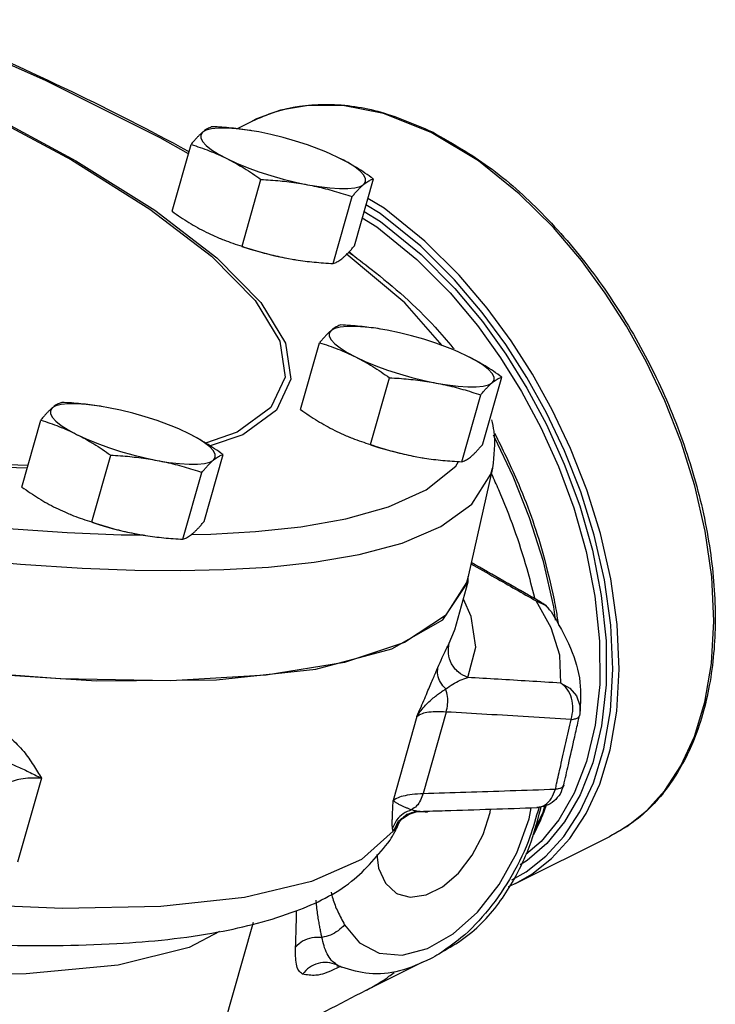
# Model space of a CAD drawing. Units: inches. Extents: x -2.5 to 68.9, y -3.8 to 48.4.
# Drawn here: x 65.8 to 68.9, y 42.3 to 46.6 of the extents above; entities that cross this region are included whole.
import ezdxf

# ---------------------------------------------------------------- set-up
doc = ezdxf.new("R2010")
doc.units = ezdxf.units.IN
doc.header["$MEASUREMENT"] = 0

msp = doc.modelspace()

# ---------------------------------------------------------------- linework, layer by layer
at = {"color": 7, "linetype": 'Continuous'}
for p, q in [((66.7611, 46.1629), (66.8279, 46.1964)), ((66.8266, 46.154), (66.8062, 46.1571)), ((66.8565, 46.1487), (66.8266, 46.154)), ((67.8178, 46.0217), (67.6106, 46.1467)), ((66.4773, 45.8015), (66.5601, 46.094)), ((66.7835, 45.6484), (66.8663, 45.9409)), ((67.2752, 45.651), (67.358, 45.9434)), ((67.1824, 45.5731), (67.2653, 45.8656)), ((66.9788, 45.5962), (67.0093, 45.5909)), ((67.496, 45.4008), (67.2395, 45.6152)), ((67.0086, 45.591), (67.0094, 45.5908)), ((67.6594, 45.2142), (67.496, 45.4008)), ((67.3891, 45.2862), (67.3687, 45.2893)), ((67.419, 45.2809), (67.3891, 45.2862)), ((66.9485, 45.2332), (66.9714, 45.0762)), ((67.0398, 44.9337), (67.1226, 45.2262)), ((67.8377, 44.7832), (67.9205, 45.0756)), ((67.346, 44.7806), (67.4288, 45.0731)), ((67.7449, 44.7054), (67.8278, 44.9978)), ((66.1688, 44.9473), (66.1484, 44.9504)), ((66.1987, 44.942), (66.1688, 44.9473)), ((65.8195, 44.5948), (65.9023, 44.8873)), ((66.1257, 44.4417), (66.2085, 44.7342)), ((66.6174, 44.4443), (66.7002, 44.7367)), ((67.5413, 44.7284), (67.5718, 44.7231)), ((67.5711, 44.7232), (67.5719, 44.7231)), ((66.5246, 44.3665), (66.6075, 44.6589)), ((67.8795, 44.6776), (67.7709, 44.1966)), ((66.2544, 44.3861), (66.3509, 44.3851)), ((66.3211, 44.3896), (66.3515, 44.3842)), ((66.3508, 44.3843), (66.3517, 44.3842)), ((67.714, 43.9703), (67.7733, 44.1795)), ((67.7709, 44.1966), (67.7658, 44.1771)), ((67.7733, 44.1795), (67.7725, 44.2037)), ((68.0705, 44.0963), (68.0935, 44.0893)), ((68.0705, 44.0963), (68.1095, 44.0773)), ((68.1354, 43.9792), (68.0705, 44.0963)), ((68.0935, 44.0893), (68.0935, 44.0893)), ((68.1095, 44.0773), (68.1357, 44.0495)), ((68.1558, 44.0117), (68.1475, 44.0705)), ((67.6904, 43.9115), (67.713, 43.9667)), ((67.713, 43.9667), (67.7145, 43.9719)), ((68.8089, 43.6538), (68.8377, 43.8228)), ((68.7633, 43.5036), (68.8089, 43.6538)), ((67.6766, 43.6101), (67.5758, 43.2539)), ((67.5485, 43.5898), (67.4446, 43.2228)), ((68.262, 43.6035), (68.2602, 43.5938)), ((68.2602, 43.5938), (68.2602, 43.5938)), ((68.7038, 43.3745), (68.7633, 43.5036)), ((68.2907, 43.393), (68.2362, 43.2543)), ((68.6331, 43.2663), (68.7038, 43.3745)), ((65.9051, 43.3204), (65.8012, 42.9534)), ((68.1004, 43.1722), (68.1086, 43.1992)), ((67.5633, 43.1752), (67.5478, 43.1759)), ((67.5633, 43.1752), (67.5633, 43.1752)), ((68.0674, 43.1005), (68.1004, 43.1722)), ((67.469, 43.1237), (67.4624, 43.1092)), ((67.4687, 43.1235), (67.4624, 43.1092)), ((67.4689, 43.1238), (67.4687, 43.1235)), ((68.3934, 43.066), (68.4669, 43.1089)), ((67.9795, 42.859), (68.3932, 43.0659)), ((68.3932, 43.0659), (68.3934, 43.066)), ((67.9637, 42.8757), (68.0268, 42.9108)), ((66.8315, 42.6887), (66.2966, 40.7998)), ((67.1976, 42.5038), (67.2199, 42.4933)), ((67.204, 42.4999), (67.1976, 42.5038)), ((67.2048, 42.4996), (67.204, 42.4999)), ((67.2199, 42.4933), (67.2054, 42.4993)), ((67.3272, 42.3931), (67.5718, 42.5154))]:
    msp.add_line(p, q, dxfattribs=at)
for points in [[(66.5485, 46.0531), (66.4257, 46.1234), (65.9234, 46.3742), (65.3633, 46.6221), (65.3403, 46.6312)], [(65.4577, 46.3257), (65.6275, 46.2462), (66.0371, 46.0267), (66.3802, 45.8114), (66.6498, 45.6047), (66.8406, 45.4106), (66.9485, 45.2332)], [(65.4578, 46.331), (65.6446, 46.2435), (66.0567, 46.0226), (66.402, 45.806), (66.6733, 45.5979), (66.8653, 45.4026), (66.9739, 45.2241), (66.9969, 45.0661), (66.934, 44.9318), (66.7865, 44.8238), (66.6442, 44.7745)], [(67.6106, 46.1467), (67.4031, 46.2289), (67.2242, 46.2641), (67.0747, 46.2651), (66.9517, 46.2434), (66.8473, 46.2056), (66.828, 46.1964)], [(66.8062, 46.1571), (66.7594, 46.1628), (66.7171, 46.1655), (66.6804, 46.1654), (66.65, 46.1622), (66.6265, 46.1562), (66.6106, 46.1474)], [(66.6106, 46.1474), (66.6026, 46.1361), (66.6026, 46.1225), (66.6107, 46.1069), (66.6266, 46.0896), (66.6501, 46.0711), (66.6805, 46.0517), (66.7173, 46.032)], [(67.1427, 46.0645), (67.1199, 46.0735), (67.0696, 46.0919), (67.0169, 46.109), (66.963, 46.1244), (66.9092, 46.1377), (66.8565, 46.1487)], [(59.2732, 46.08), (59.8005, 45.8338), (60.3777, 45.5927), (60.9962, 45.3602), (61.6462, 45.1401), (62.3129, 44.9375), (62.9762, 44.7577), (63.6104, 44.6062), (64.1872, 44.4862), (64.691, 44.3965), (65.1253, 44.3317), (65.497, 44.2868), (65.8141, 44.2573), (66.0842, 44.2396), (66.3149, 44.231), (66.5131, 44.2291)], [(66.7173, 46.032), (66.7596, 46.0122), (66.8064, 45.9929), (66.8567, 45.9746), (66.9094, 45.9575), (66.9633, 45.9421), (67.0172, 45.9288), (67.0699, 45.9178)], [(67.209, 46.0345), (67.1668, 46.0543), (67.1427, 46.0645)], [(67.3158, 45.9191), (67.3238, 45.9304), (67.3238, 45.944), (67.3157, 45.9596), (67.2997, 45.9769), (67.2763, 45.9954), (67.2458, 46.0147), (67.209, 46.0345)], [(68.8377, 43.8228), (68.848, 44.0071), (68.8387, 44.2021), (68.8104, 44.402), (68.7648, 44.6005), (68.7048, 44.7917), (68.6335, 44.9726), (68.5532, 45.1417), (68.4663, 45.2981), (68.373, 45.4436), (68.2686, 45.5857), (68.1458, 45.7299), (67.9965, 45.8781), (67.8178, 46.0217)], [(67.0699, 45.9178), (67.1202, 45.9094), (67.167, 45.9037), (67.2092, 45.9009), (67.246, 45.9011), (67.2764, 45.9043), (67.2998, 45.9103), (67.3158, 45.9191)], [(67.9797, 42.8591), (68.0508, 42.9004), (68.1376, 42.9693), (68.2177, 43.0572), (68.2888, 43.1653), (68.3487, 43.2944), (68.3946, 43.4445), (68.4238, 43.6136), (68.4343, 43.7979), (68.4253, 43.9929), (68.3972, 44.1928), (68.3517, 44.3914), (68.292, 44.5826), (68.2208, 44.7635), (68.1407, 44.9326), (68.0539, 45.089), (67.9608, 45.2346), (67.8564, 45.3769), (67.7336, 45.5215), (67.5839, 45.6703), (67.4046, 45.8145), (67.3336, 45.8573)], [(68.0268, 42.9108), (68.1127, 42.9788), (68.1918, 43.0657), (68.2622, 43.1725), (68.3214, 43.3002), (68.3668, 43.4486), (68.3956, 43.6157), (68.406, 43.7979), (68.3971, 43.9907), (68.3693, 44.1884), (68.3244, 44.3847), (68.2653, 44.5737), (68.1949, 44.7526), (68.1157, 44.9198), (68.03, 45.0744), (67.9379, 45.2184), (67.8347, 45.359), (67.7132, 45.502), (67.5653, 45.6491), (67.3879, 45.7917), (67.3257, 45.8292)], [(67.3096, 45.7726), (67.3735, 45.7338), (67.5488, 45.5912), (67.6942, 45.4444), (67.8135, 45.3014), (67.915, 45.1599), (68.0061, 45.0134), (68.0907, 44.8553), (68.1676, 44.685), (68.2346, 44.5036), (68.2889, 44.3127), (68.3276, 44.1165), (68.3481, 43.9205), (68.3487, 43.7308), (68.3291, 43.5531), (68.2907, 43.393)], [(67.3176, 45.8007), (67.3899, 45.7568), (67.5673, 45.6125), (67.7146, 45.4639), (67.8353, 45.3192), (67.9381, 45.176), (68.0302, 45.0278), (68.1159, 44.8678), (68.1937, 44.6954), (68.2614, 44.5118), (68.3164, 44.3187), (68.3556, 44.12), (68.3763, 43.9217), (68.3769, 43.7297), (68.3571, 43.55), (68.3183, 43.3879)], [(66.7831, 45.6474), (66.8184, 45.636), (66.8723, 45.6206), (66.9262, 45.6072), (66.9788, 45.5962)], [(65.9873, 43.7555), (65.4451, 43.7967), (64.8539, 43.8698), (64.2239, 43.9735), (63.5659, 44.106), (62.8912, 44.265), (62.2116, 44.4478), (61.5386, 44.6512), (60.884, 44.8717), (60.259, 45.1055), (59.6744, 45.3487), (59.1403, 45.5968)], [(67.3687, 45.2893), (67.3219, 45.295), (67.2796, 45.2978), (67.2429, 45.2976), (67.2125, 45.2944), (67.189, 45.2884), (67.1731, 45.2796)], [(67.1731, 45.2796), (67.1651, 45.2683), (67.1651, 45.2547), (67.1732, 45.2391), (67.1891, 45.2218), (67.2126, 45.2033), (67.2431, 45.184), (67.2798, 45.1642)], [(67.7052, 45.1967), (67.6825, 45.2057), (67.6321, 45.2241), (67.5794, 45.2412), (67.5256, 45.2566), (67.4717, 45.2699), (67.419, 45.2809)], [(67.2798, 45.1642), (67.3221, 45.1444), (67.3689, 45.1252), (67.4192, 45.1068), (67.4719, 45.0897), (67.5258, 45.0743), (67.5797, 45.061), (67.6324, 45.05)], [(67.7715, 45.1667), (67.7293, 45.1865), (67.7052, 45.1967)], [(67.8783, 45.0513), (67.8863, 45.0626), (67.8863, 45.0762), (67.8782, 45.0918), (67.8623, 45.1091), (67.8388, 45.1276), (67.8083, 45.1469), (67.7715, 45.1667)], [(66.9714, 45.0762), (66.909, 44.9427), (66.7624, 44.8354), (66.6239, 44.7874)], [(67.6324, 45.05), (67.6827, 45.0416), (67.7295, 45.0359), (67.7717, 45.0331), (67.8085, 45.0333), (67.8389, 45.0365), (67.8623, 45.0425), (67.8783, 45.0513)], [(66.1484, 44.9504), (66.1016, 44.9561), (66.0593, 44.9589), (66.0226, 44.9587), (65.9922, 44.9555), (65.9687, 44.9495), (65.9528, 44.9407)], [(65.9528, 44.9407), (65.9448, 44.9294), (65.9448, 44.9158), (65.9529, 44.9002), (65.9688, 44.8829), (65.9923, 44.8644), (66.0228, 44.8451), (66.0595, 44.8253)], [(66.4849, 44.8578), (66.4622, 44.8669), (66.4118, 44.8852), (66.3591, 44.9023), (66.3053, 44.9177), (66.2514, 44.931), (66.1987, 44.942)], [(65.843, 44.6778), (65.4278, 44.6907), (64.9313, 44.7359), (64.3917, 44.8114), (64.1085, 44.8631)], [(65.8463, 44.6895), (65.4118, 44.7031), (64.9184, 44.748), (64.3822, 44.8231), (64.1112, 44.8725)], [(66.0595, 44.8253), (66.1018, 44.8055), (66.1486, 44.7863), (66.199, 44.7679), (66.2516, 44.7508), (66.3055, 44.7354), (66.3594, 44.7221), (66.4121, 44.7111)], [(66.5513, 44.8278), (66.509, 44.8476), (66.4849, 44.8578)], [(66.658, 44.7124), (66.666, 44.7237), (66.666, 44.7373), (66.6579, 44.7529), (66.642, 44.7702), (66.6185, 44.7887), (66.588, 44.8081), (66.5513, 44.8278)], [(68.1475, 44.0705), (68.1019, 44.269), (68.0419, 44.4602), (67.9705, 44.6411), (67.8903, 44.8102), (67.8843, 44.821)], [(67.3457, 44.7796), (67.3809, 44.7682), (67.4348, 44.7528), (67.4887, 44.7395), (67.5413, 44.7284)], [(63.9117, 44.6914), (64.0373, 44.6641), (64.5672, 44.5658), (65.0226, 44.495), (65.4106, 44.4461), (65.7396, 44.4143), (66.0181, 44.3953), (66.2544, 44.3861)], [(66.4121, 44.7111), (66.4624, 44.7027), (66.5092, 44.697), (66.5514, 44.6943), (66.5882, 44.6944), (66.6186, 44.6976), (66.6421, 44.7036), (66.658, 44.7124)], [(66.5612, 44.3863), (66.6466, 44.3881), (66.842, 44.3997), (67.0404, 44.4212), (67.237, 44.4561), (67.4239, 44.5083), (67.5898, 44.5828), (67.7188, 44.6853), (67.7299, 44.7063)], [(66.5131, 44.2291), (66.7038, 44.2331), (66.8996, 44.2444), (67.0984, 44.2654), (67.2958, 44.2992), (67.4846, 44.3497), (67.654, 44.4215), (67.7896, 44.5201), (67.8721, 44.6507), (67.8794, 44.6769)], [(66.1254, 44.4407), (66.1606, 44.4293), (66.2145, 44.4139), (66.2684, 44.4006), (66.3211, 44.3896)], [(67.7658, 44.1771), (67.6741, 44.032), (67.495, 43.9146), (67.2315, 43.827), (66.8883, 43.7707), (66.4712, 43.7467), (65.9873, 43.7555)], [(67.4386, 43.886), (67.6626, 44.0137), (67.7733, 44.1795)], [(67.7708, 43.7611), (67.8063, 43.8941), (67.7866, 44.0274), (67.7518, 44.1037)], [(68.1777, 43.7365), (68.1741, 43.8591), (68.1354, 43.9792)], [(66.6842, 42.6488), (66.5517, 42.5794), (66.2413, 42.5026), (65.8393, 42.4637), (65.36, 42.4633), (64.8113, 42.5008), (64.2032, 42.5757), (63.5501, 42.6862), (62.8673, 42.8298), (62.1695, 43.0033), (61.4719, 43.203), (60.7903, 43.4243), (60.1395, 43.6625), (59.5342, 43.9122)], [(65.5411, 43.7855), (66.1463, 43.747), (66.6718, 43.7511), (67.1058, 43.7978), (67.4386, 43.886)], [(68.1777, 43.7365), (68.2175, 43.7148), (68.2469, 43.6807), (68.2618, 43.6387), (68.262, 43.6035)], [(68.3183, 43.3879), (68.2631, 43.2475), (68.1951, 43.13), (68.1168, 43.0345), (68.0309, 42.9597), (68.0003, 42.941)], [(68.4669, 43.1089), (68.5534, 43.1782), (68.6331, 43.2663)], [(68.2362, 43.2543), (68.169, 43.1382), (68.0917, 43.0438), (68.0257, 42.9863)], [(67.4639, 42.8142), (67.5191, 42.7997), (67.5885, 42.8095), (67.6609, 42.8456), (67.7303, 42.9053), (67.7911, 42.9836), (67.8385, 43.0742), (67.8685, 43.1698), (67.8702, 43.185)], [(67.5948, 42.5751), (67.7069, 42.6393), (67.8138, 42.7348), (67.9088, 42.8558), (67.9857, 42.9944), (68.0399, 43.142), (68.0492, 43.1912)], [(67.4446, 43.0888), (67.306, 42.9648), (67.0879, 42.8676), (66.7938, 42.7988), (66.4285, 42.7594), (65.9974, 42.7502), (65.5078, 42.7713)], [(67.3733, 42.9869), (67.3809, 42.926), (67.4109, 42.8604), (67.4583, 42.8172), (67.4639, 42.8142)], [(67.2323, 42.6787), (67.2971, 42.6003), (67.3833, 42.5549), (67.4846, 42.5464), (67.5948, 42.5751)]]:
    msp.add_lwpolyline(points, dxfattribs=at)
for points in [[(65.3315, 46.64), (65.4715, 46.5812), (66.0389, 46.3251), (66.544, 46.0667), (66.5513, 46.0627)], [(66.828, 46.1963), (66.9278, 46.2366), (67.1438, 46.2694), (67.3773, 46.2392), (67.6122, 46.1508)], [(66.6529, 46.1718), (66.6448, 46.1689), (66.6367, 46.1652), (66.6284, 46.1605), (66.6197, 46.1546), (66.6106, 46.1474)], [(66.826, 46.1541), (66.8166, 46.1556), (66.7764, 46.1612), (66.7361, 46.1657), (66.6952, 46.1692), (66.6529, 46.1718)], [(66.6106, 46.1474), (66.6012, 46.1391), (66.5915, 46.1295), (66.5814, 46.1188), (66.5711, 46.107), (66.5601, 46.094)], [(67.6122, 46.1508), (67.6195, 46.1472)], [(67.6195, 46.1472), (67.8622, 45.9965), (68.0948, 45.7934), (68.3086, 45.5458), (68.4957, 45.2631), (68.649, 44.9561), (68.7624, 44.6365), (68.8316, 44.3167), (68.8538, 44.009), (68.8282, 43.7254), (68.7559, 43.4769), (68.6396, 43.2727), (68.4834, 43.1202), (68.3931, 43.0659)], [(66.5601, 46.094), (66.6007, 46.0808), (66.6399, 46.0663), (66.6788, 46.0501), (66.7173, 46.032)], [(66.7173, 46.032), (66.7555, 46.0118), (66.7928, 45.9899), (66.8294, 45.9664), (66.8663, 45.9409)], [(67.358, 45.9434), (67.321, 45.969), (67.2843, 45.9925), (67.2471, 46.0144), (67.209, 46.0345)], [(66.8663, 45.9409), (66.9086, 45.9383), (66.9495, 45.9348), (66.9899, 45.9303), (67.03, 45.9247), (67.0699, 45.9178)], [(67.3158, 45.9191), (67.3248, 45.9262), (67.3335, 45.9321), (67.3419, 45.9368), (67.35, 45.9406), (67.358, 45.9434)], [(67.0699, 45.9178), (67.1095, 45.9097), (67.1486, 45.9004), (67.1872, 45.89), (67.2259, 45.8784), (67.2653, 45.8656)], [(67.2653, 45.8656), (67.2762, 45.8787), (67.2866, 45.8905), (67.2966, 45.9011), (67.3063, 45.9107), (67.3158, 45.9191)], [(66.4773, 45.8015), (66.5143, 45.7759), (66.551, 45.7524), (66.5883, 45.7305), (66.6263, 45.7104)], [(66.6263, 45.7104), (66.665, 45.6922), (66.6889, 45.682)], [(66.6889, 45.682), (66.6926, 45.6805)], [(66.6926, 45.6805), (66.7039, 45.676), (66.7431, 45.6616), (66.7835, 45.6484)], [(66.7835, 45.6484), (66.8229, 45.6356), (66.8615, 45.6241), (66.9002, 45.6137), (66.9393, 45.6044), (66.9788, 45.5962)], [(67.2478, 45.6195), (67.2539, 45.6261), (67.2643, 45.6379), (67.2752, 45.651)], [(67.1824, 45.5731), (67.1905, 45.576), (67.1986, 45.5797), (67.2069, 45.5845), (67.2156, 45.5904), (67.2247, 45.5975)], [(67.2247, 45.5975), (67.2341, 45.6059), (67.2438, 45.6154), (67.2478, 45.6195)], [(67.2505, 45.6233), (67.3489, 45.5479), (67.6278, 45.2947), (67.7065, 45.204)], [(67.2518, 45.6245), (67.2701, 45.6096)], [(67.0093, 45.5909), (67.0187, 45.5894), (67.0589, 45.5837), (67.0992, 45.5792), (67.1401, 45.5757), (67.1824, 45.5731)], [(67.2154, 45.304), (67.2073, 45.3011), (67.1992, 45.2974), (67.1909, 45.2927), (67.1822, 45.2868), (67.1731, 45.2796)], [(67.3885, 45.2863), (67.3791, 45.2878), (67.3389, 45.2934), (67.2986, 45.2979), (67.2577, 45.3014), (67.2154, 45.304)], [(67.1731, 45.2796), (67.1637, 45.2713), (67.154, 45.2617), (67.144, 45.251), (67.1336, 45.2393), (67.1226, 45.2262)], [(67.1226, 45.2262), (67.1632, 45.213), (67.2024, 45.1985), (67.2413, 45.1823), (67.2798, 45.1642)], [(67.7065, 45.204), (67.7095, 45.2002)], [(67.2798, 45.1642), (67.318, 45.144), (67.3553, 45.1221), (67.3919, 45.0986), (67.4288, 45.0731)], [(67.9205, 45.0756), (67.8835, 45.1012), (67.8468, 45.1247), (67.8096, 45.1466), (67.7715, 45.1667)], [(67.8783, 45.0513), (67.8873, 45.0584), (67.896, 45.0643), (67.9044, 45.069), (67.9125, 45.0728), (67.9205, 45.0756)], [(67.4288, 45.0731), (67.4711, 45.0705), (67.512, 45.067), (67.5524, 45.0625), (67.5925, 45.0569), (67.6324, 45.05)], [(67.6324, 45.05), (67.672, 45.0419), (67.7111, 45.0326), (67.7497, 45.0222), (67.7884, 45.0106), (67.8278, 44.9978)], [(67.8278, 44.9978), (67.8387, 45.0109), (67.8491, 45.0227), (67.8591, 45.0333), (67.8688, 45.0429), (67.8783, 45.0513)], [(65.9951, 44.9651), (65.987, 44.9623), (65.9789, 44.9585), (65.9706, 44.9538), (65.9619, 44.9479), (65.9528, 44.9407)], [(66.1682, 44.9474), (66.1588, 44.9489), (66.1186, 44.9545), (66.0783, 44.959), (66.0374, 44.9625), (65.9951, 44.9651)], [(65.9528, 44.9407), (65.9434, 44.9324), (65.9337, 44.9228), (65.9237, 44.9122), (65.9133, 44.9004), (65.9023, 44.8873)], [(67.0398, 44.9337), (67.0768, 44.9081), (67.1135, 44.8846), (67.1508, 44.8628), (67.1888, 44.8426)], [(65.9023, 44.8873), (65.9429, 44.8741), (65.9821, 44.8596), (66.021, 44.8435), (66.0595, 44.8253)], [(67.875, 44.8893), (67.8848, 44.8385), (67.8796, 44.679)], [(66.0595, 44.8253), (66.0977, 44.8051), (66.135, 44.7832), (66.1716, 44.7597), (66.2085, 44.7342)], [(66.7002, 44.7367), (66.6632, 44.7623), (66.6265, 44.7859), (66.5893, 44.8077), (66.5513, 44.8278)], [(67.1888, 44.8426), (67.2275, 44.8244), (67.2514, 44.8142)], [(67.8886, 44.8302), (67.986, 44.6246), (68.0995, 44.305), (68.1487, 44.1013)], [(67.2514, 44.8142), (67.2551, 44.8127)], [(67.2551, 44.8127), (67.2664, 44.8082), (67.3056, 44.7938), (67.346, 44.7806)], [(67.346, 44.7806), (67.3854, 44.7678), (67.424, 44.7563), (67.4627, 44.7459), (67.5018, 44.7366), (67.5413, 44.7284)], [(67.7872, 44.7297), (67.7966, 44.7381), (67.8063, 44.7476), (67.8164, 44.7583), (67.8268, 44.7701), (67.8377, 44.7832)], [(66.2085, 44.7342), (66.2508, 44.7316), (66.2917, 44.7281), (66.3321, 44.7236), (66.3722, 44.718), (66.4121, 44.7111)], [(66.658, 44.7124), (66.667, 44.7195), (66.6757, 44.7254), (66.6841, 44.7302), (66.6922, 44.7339), (66.7002, 44.7367)], [(67.7449, 44.7054), (67.753, 44.7082), (67.7611, 44.7119), (67.7695, 44.7167), (67.7781, 44.7226), (67.7872, 44.7297)], [(66.4121, 44.7111), (66.4517, 44.703), (66.4908, 44.6937), (66.5294, 44.6833), (66.5681, 44.6717), (66.6075, 44.6589)], [(66.6075, 44.6589), (66.6184, 44.672), (66.6288, 44.6838), (66.6388, 44.6945), (66.6486, 44.704), (66.658, 44.7124)], [(67.5718, 44.7231), (67.5813, 44.7216), (67.6214, 44.7159), (67.6617, 44.7114), (67.7026, 44.708), (67.7449, 44.7054)], [(68.064, 44.1104), (68.0306, 44.2368), (67.9067, 44.5823), (67.8763, 44.6507)], [(65.8195, 44.5948), (65.8566, 44.5693), (65.8932, 44.5457), (65.9305, 44.5239), (65.9685, 44.5037)], [(65.9685, 44.5037), (66.0072, 44.4855), (66.0311, 44.4753)], [(66.0311, 44.4753), (66.0348, 44.4738)], [(66.0348, 44.4738), (66.0461, 44.4693), (66.0853, 44.4549), (66.1257, 44.4417)], [(66.1257, 44.4417), (66.1651, 44.4289), (66.2037, 44.4174), (66.2424, 44.407), (66.2815, 44.3977), (66.3211, 44.3896)], [(66.5669, 44.3908), (66.5763, 44.3992), (66.5861, 44.4088), (66.5961, 44.4194), (66.6065, 44.4312), (66.6174, 44.4443)], [(66.5246, 44.3665), (66.5327, 44.3693), (66.5408, 44.3731), (66.5492, 44.3778), (66.5578, 44.3837), (66.5669, 44.3908)], [(66.3515, 44.3842), (66.361, 44.3827), (66.4011, 44.377), (66.4414, 44.3725), (66.4824, 44.3691), (66.5246, 44.3665)], [(67.785, 44.259), (67.8902, 44.1992), (68.0705, 44.0963)], [(68.0731, 44.1009), (67.7862, 44.2642)], [(68.0933, 44.0894), (68.0731, 44.1009)], [(68.1357, 44.0495), (68.1074, 44.08), (68.0933, 44.0894)], [(68.1487, 44.1013), (68.1576, 44.0541)], [(68.1357, 44.0495), (68.2213, 43.8888), (68.262, 43.7401), (68.262, 43.6035)], [(68.1576, 44.0541), (68.1681, 43.9893)], [(67.6402, 43.8042), (67.6598, 43.8481), (67.6769, 43.8847), (67.6904, 43.9115)], [(67.7708, 43.7611), (67.7299, 43.7847), (67.7005, 43.8212), (67.6866, 43.8656), (67.6904, 43.9115)], [(67.5485, 43.5898), (67.5666, 43.6317), (67.5827, 43.6696), (67.5971, 43.7035), (67.6099, 43.7336), (67.6213, 43.7603), (67.6313, 43.7837), (67.6402, 43.8042)], [(67.6751, 43.7109), (67.6518, 43.7403), (67.6398, 43.7725), (67.6402, 43.8042)], [(67.6751, 43.7109), (67.7057, 43.7319), (67.738, 43.749), (67.7708, 43.7611)], [(68.1777, 43.7365), (68.0392, 43.7451), (67.9037, 43.7533), (67.7708, 43.7611)], [(67.5485, 43.5898), (67.5668, 43.6167), (67.5863, 43.6396), (67.6059, 43.6591), (67.625, 43.6755), (67.6431, 43.6894), (67.6598, 43.701), (67.6751, 43.7109)], [(67.6766, 43.6101), (67.6831, 43.6438), (67.6826, 43.6783), (67.6751, 43.7109)], [(68.2238, 43.5773), (68.2311, 43.6241), (68.2249, 43.6706), (68.2062, 43.71), (68.1777, 43.7365)], [(67.6766, 43.6101), (67.6296, 43.6112), (67.5917, 43.6075), (67.5648, 43.5999), (67.5485, 43.5898)], [(68.2238, 43.5773), (68.0364, 43.5889), (67.8542, 43.5998), (67.6766, 43.6101)], [(68.16, 43.2963), (68.1777, 43.3742), (68.2007, 43.4757), (68.2238, 43.5773)], [(68.191, 43.2893), (68.2115, 43.3792), (68.2393, 43.502), (68.2548, 43.5702)], [(68.2238, 43.5773), (68.2427, 43.5806), (68.2551, 43.5865), (68.2602, 43.5938)], [(68.2548, 43.5702), (68.2602, 43.5938)], [(65.7706, 43.4978), (65.8278, 43.4372), (65.8706, 43.3769), (65.9051, 43.3204)], [(65.7442, 43.3944), (65.7956, 43.3737), (65.8493, 43.3484), (65.9051, 43.3204)], [(65.9051, 43.3204), (65.8566, 43.3205), (65.8154, 43.3164), (65.7824, 43.308), (65.7584, 43.2957)], [(67.5758, 43.2539), (67.7632, 43.2596), (67.956, 43.2659), (68.1546, 43.2728)], [(68.0736, 43.1921), (68.0767, 43.1922), (68.1099, 43.2041), (68.1372, 43.2323), (68.1546, 43.2728)], [(68.1546, 43.2728), (68.16, 43.2963)], [(68.1546, 43.2728), (68.1736, 43.2761), (68.186, 43.282), (68.191, 43.2893)], [(68.191, 43.2893), (68.1754, 43.2512)], [(67.4414, 43.1024), (67.441, 43.112), (67.4408, 43.1237), (67.441, 43.1378), (67.4415, 43.1545), (67.4423, 43.1741), (67.4434, 43.1969), (67.4446, 43.2228)], [(67.4446, 43.2228), (67.4611, 43.2334), (67.4885, 43.243), (67.5273, 43.2501), (67.5758, 43.2539)], [(67.5253, 43.1819), (67.5134, 43.1862), (67.5011, 43.191), (67.4886, 43.1965), (67.4761, 43.2026), (67.464, 43.2092), (67.4532, 43.216), (67.4446, 43.2228)], [(67.5758, 43.2539), (67.5642, 43.2236), (67.5469, 43.199), (67.5253, 43.1819)], [(68.1754, 43.2512), (68.149, 43.2208), (68.1138, 43.2002), (68.0736, 43.192)], [(67.5253, 43.1819), (67.4889, 43.1648), (67.4599, 43.1374)], [(67.5359, 43.1782), (67.5253, 43.1819)], [(67.5478, 43.1759), (67.5359, 43.1782)], [(67.5633, 43.1752), (67.6726, 43.1786), (67.8737, 43.1851), (68.0736, 43.192)], [(68.0815, 43.1899), (68.043, 43.0637), (67.965, 42.8968), (67.8629, 42.7467), (67.7415, 42.6214), (67.6446, 42.5505)], [(67.9763, 42.8812), (68.0305, 42.9948), (68.0908, 43.1875)], [(68.1074, 43.1819), (68.093, 43.1454), (68.0592, 43.0727)], [(68.0821, 43.1925), (68.0815, 43.1899)], [(68.0908, 43.1875), (68.0922, 43.1935)], [(68.1131, 43.1975), (68.1074, 43.1819)], [(67.4599, 43.1374), (67.4414, 43.1024)], [(67.503, 43.1609), (67.4668, 43.1305)], [(67.4696, 43.1251), (67.469, 43.1239), (67.4738, 43.1309), (67.4882, 43.1461), (67.5141, 43.1632), (67.5506, 43.1742), (67.5954, 43.172)], [(67.4699, 43.1258), (67.4696, 43.1251), (67.469, 43.1239), (67.4738, 43.1309), (67.4882, 43.1461)], [(67.4882, 43.1461), (67.5141, 43.1632)], [(67.5478, 43.1759), (67.503, 43.1609)], [(67.5141, 43.1632), (67.5506, 43.1742)], [(67.5506, 43.1742), (67.5633, 43.1751)], [(67.4446, 43.0888), (67.4426, 43.0941), (67.4414, 43.1024)], [(67.4668, 43.1305), (67.4446, 43.0888)], [(67.4624, 43.1092), (67.4526, 43.0939), (67.4446, 43.0888)], [(67.4519, 43.0852), (67.4568, 43.0949)], [(67.4568, 43.0949), (67.4634, 43.1088)], [(67.4634, 43.1088), (67.4698, 43.1235)], [(62.6589, 43.0605), (62.9889, 42.9821), (63.7248, 42.8279), (64.4316, 42.7094), (65.0944, 42.6296), (65.7006, 42.5912), (66.2351, 42.5968), (66.679, 42.6474), (67.0197, 42.7397), (67.2627, 42.8692), (67.4313, 43.0486)], [(67.4313, 43.0486), (67.4519, 43.0852)], [(67.9676, 42.8658), (67.9763, 42.8812)], [(67.644, 42.5516), (67.7427, 42.6114), (67.9064, 42.7733), (67.9676, 42.8658)], [(67.9795, 42.8591), (67.9478, 42.8443)], [(67.1728, 42.8217), (67.1803, 42.7937), (67.2021, 42.7369), (67.2323, 42.6787)], [(67.1332, 42.6238), (67.1293, 42.6414), (67.1253, 42.661), (67.1212, 42.6828), (67.1172, 42.7073), (67.1133, 42.7349), (67.1097, 42.7662), (67.1078, 42.7868)], [(67.0179, 42.5815), (67.0184, 42.5991), (67.019, 42.6189), (67.0197, 42.6413), (67.0204, 42.6669), (67.0212, 42.6959), (67.0219, 42.729), (67.0222, 42.7411)], [(67.2323, 42.6787), (67.204, 42.653), (67.1698, 42.634), (67.1331, 42.6238)], [(67.1332, 42.6238), (67.0887, 42.6214), (67.0486, 42.6067), (67.0179, 42.5815)], [(67.1737, 42.5238), (67.1555, 42.552), (67.1422, 42.5864), (67.1331, 42.6238)], [(67.0484, 42.4629), (67.0312, 42.4789), (67.0215, 42.506), (67.0178, 42.5417), (67.0179, 42.5815)], [(67.6446, 42.5505), (67.6085, 42.5296)], [(67.1976, 42.5038), (67.1578, 42.5137), (67.1166, 42.5097), (67.0787, 42.4921), (67.0484, 42.4629)], [(67.1976, 42.5038), (67.1737, 42.5238)], [(67.2076, 42.4932), (67.1823, 42.4816)], [(67.1968, 42.5013), (67.2039, 42.4986)], [(67.2125, 42.4955), (67.2076, 42.4932)], [(67.2161, 42.4972), (67.2125, 42.4955)], [(67.6085, 42.5296), (67.4721, 42.4769), (67.3397, 42.4651), (67.2199, 42.4933)], [(67.1823, 42.4816), (67.1068, 42.4577), (67.0484, 42.4629)], [(67.3274, 42.3932), (67.3571, 42.409), (67.4264, 42.4533), (67.4493, 42.4707)], [(66.6357, 41.9991), (66.6534, 42.0108), (66.9779, 42.2076), (67.3272, 42.3931)]]:
    msp.add_spline(points, degree=3, dxfattribs=at)

doc.saveas('drawing.dxf')
